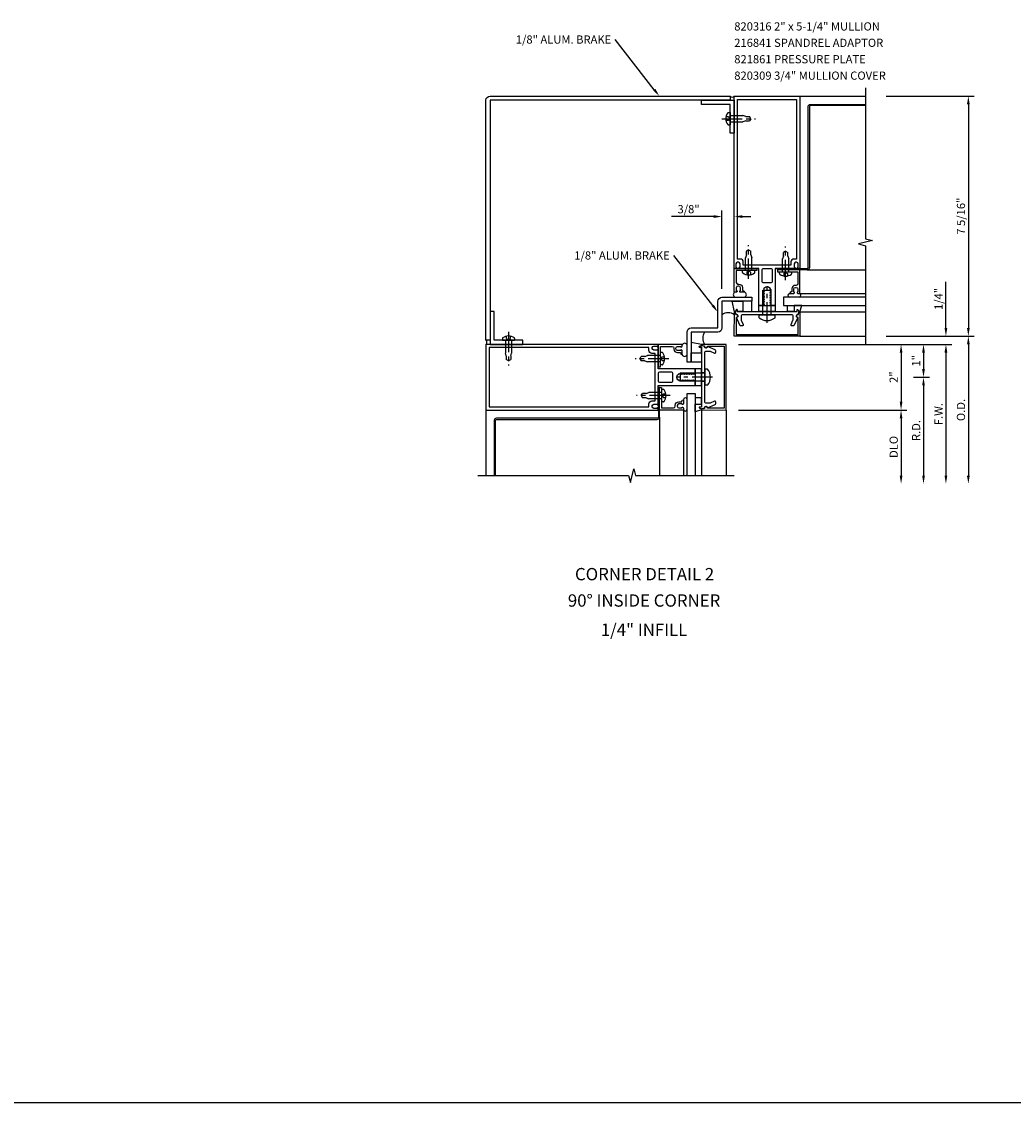
# Model space of a CAD drawing. Units: inches. Extents: x 0 to 119, y 0 to 86.
# Drawn here: x 30 to 61, y 43 to 76 of the extents above; entities that cross this region are included whole.
import ezdxf
from ezdxf.enums import TextEntityAlignment as Align

# ---------------------------------------------------------------- set-up
doc = ezdxf.new("R2010")
doc.units = ezdxf.units.IN
doc.header["$LTSCALE"] = 0.5
doc.header["$MEASUREMENT"] = 0
doc.linetypes.add('CENTER', pattern=[2, 1.25, -0.25, 0.25, -0.25])
doc.linetypes.add('HIDDEN', pattern=[0.375, 0.25, -0.125])
doc.layers.get('0').update_dxf_attribs({"linetype": 'CONTINUOUS'})
doc.layers.get('DEFPOINTS').update_dxf_attribs({"color": 11, "linetype": 'CONTINUOUS'})
for name, color, linetype in [('CENTER', 1, 'CENTER'), ('PART_NUMBERS', 6, 'CONTINUOUS'), ('R-ANNO-DIMS', 3, 'CONTINUOUS'), ('R-SWTS-DET1', 1, 'CONTINUOUS'), ('R-SWTS-DET2', 4, 'CONTINUOUS'), ('R-SWTS-DET3', 5, 'CONTINUOUS')]:
    doc.layers.add(name, color=color, linetype=linetype)
doc.styles.get("Standard").update_dxf_attribs({"font": 'arial.ttf'})
doc.dimstyles.new('EXT_ON-OFF', dxfattribs={"dimscale": 2, "dimtxt": 0.125, "dimasz": 0.125, "dimexe": 0.09, "dimexo": 0.1875, "dimgap": 0.05, "dimtad": 3, "dimdec": 5, "dimzin": 3, "dimdsep": 46, "dimlunit": 5, "dimtxsty": 'Standard', "dimcen": 0, "dimse2": 1, "dimadec": 0, "dimazin": 0, "dimtfac": 1, "dimtdec": 4, "dimtofl": 0, "dimtmove": 0, "dimatfit": 0, "dimfxl": 0, "dimfrac": 2, "dimtolj": 1, "dimtzin": 3, "dimarcsym": 0})
doc.dimstyles.new('EXT_ON-ON', dxfattribs={"dimscale": 2, "dimtxt": 0.125, "dimasz": 0.125, "dimexe": 0.09, "dimexo": 0.1875, "dimgap": 0.05, "dimtad": 3, "dimdec": 5, "dimzin": 3, "dimdsep": 46, "dimlunit": 5, "dimtxsty": 'Standard', "dimcen": 0, "dimazin": 0, "dimtfac": 1, "dimtdec": 5, "dimtofl": 0, "dimtmove": 0, "dimatfit": 0, "dimfxl": 0, "dimfrac": 2, "dimtolj": 1, "dimtzin": 3, "dimarcsym": 0})

# ---------------------------------------------------------------- blocks, each defined once
blk = doc.blocks.new('*D19')
at = {"layer": 'DEFPOINTS', "color": 0}
for p in [(51.737, 69.989), (52.112, 68.409), (51.737, 67.408)]:
    blk.add_point(p, dxfattribs=at)
at = {"layer": 'R-ANNO-DIMS', "color": 0, "lineweight": -2}
for p, q in [((51.737, 67.783), (51.737, 70.169)), ((52.112, 68.784), (52.112, 70.169)), ((51.487, 69.989), (50.203, 69.989)), ((52.362, 69.989), (52.612, 69.989))]:
    blk.add_line(p, q, dxfattribs=at)
at = {"layer": 'R-ANNO-DIMS', "color": 0}
for points in [[(51.487, 70.031), (51.487, 69.947), (51.737, 69.989)], [(52.362, 70.031), (52.362, 69.947), (52.112, 69.989)]]:
    blk.add_solid(points, dxfattribs=at)
at = {"layer": 'R-ANNO-DIMS', "color": 0, "insert": (50.72, 70.214), "char_height": 0.25, "attachment_point": 5}
blk.add_mtext('\\A1;3/8"', dxfattribs=at)
blk = doc.blocks.new('*D20')
at = {"layer": 'DEFPOINTS', "color": 0}
for p in [(56.362, 66.345), (58.558, 66.345), (51.862, 66.095)]:
    blk.add_point(p, dxfattribs=at)
at = {"layer": 'R-ANNO-DIMS', "color": 0, "lineweight": -2}
for p, q in [((58.558, 66.595), (58.558, 67.996)), ((56.737, 66.345), (58.738, 66.345)), ((52.237, 66.095), (58.738, 66.095)), ((58.558, 65.845), (58.558, 65.595))]:
    blk.add_line(p, q, dxfattribs=at)
at = {"layer": 'R-ANNO-DIMS', "color": 0}
for points in [[(58.516, 66.595), (58.6, 66.595), (58.558, 66.345)], [(58.516, 65.845), (58.6, 65.845), (58.558, 66.095)]]:
    blk.add_solid(points, dxfattribs=at)
at = {"layer": 'R-ANNO-DIMS', "color": 0, "insert": (58.333, 67.479), "char_height": 0.25, "attachment_point": 5, "rotation": 90}
blk.add_mtext('\\A1;1/4"', dxfattribs=at)
blk = doc.blocks.new('*D21')
at = {"layer": 'DEFPOINTS', "color": 0}
for p in [(51.862, 66.095), (51.862, 64.095), (57.192, 64.095)]:
    blk.add_point(p, dxfattribs=at)
at = {"layer": 'R-ANNO-DIMS', "color": 0, "lineweight": -2}
for p, q in [((52.237, 66.095), (57.372, 66.095)), ((57.192, 65.845), (57.192, 64.345)), ((52.237, 64.095), (57.372, 64.095))]:
    blk.add_line(p, q, dxfattribs=at)
at = {"layer": 'R-ANNO-DIMS', "color": 0}
for points in [[(57.151, 65.845), (57.234, 65.845), (57.192, 66.095)], [(57.151, 64.345), (57.234, 64.345), (57.192, 64.095)]]:
    blk.add_solid(points, dxfattribs=at)
at = {"layer": 'R-ANNO-DIMS', "color": 0, "insert": (56.967, 65.095), "char_height": 0.25, "attachment_point": 5, "rotation": 90}
blk.add_mtext('\\A1;2"', dxfattribs=at)
blk = doc.blocks.new('*D22')
at = {"layer": 'DEFPOINTS', "color": 0}
for p in [(56.362, 64.095), (56.362, 61.845), (57.192, 61.845)]:
    blk.add_point(p, dxfattribs=at)
at = {"layer": 'R-ANNO-DIMS', "color": 0, "lineweight": -2}
for p, q in [((56.737, 64.095), (57.372, 64.095)), ((57.192, 63.845), (57.192, 62.095))]:
    blk.add_line(p, q, dxfattribs=at)
at = {"layer": 'R-ANNO-DIMS', "color": 0}
for points in [[(57.151, 63.845), (57.234, 63.845), (57.192, 64.095)], [(57.151, 62.095), (57.234, 62.095), (57.192, 61.845)]]:
    blk.add_solid(points, dxfattribs=at)
at = {"layer": 'R-ANNO-DIMS', "color": 0, "insert": (56.967, 62.97), "char_height": 0.25, "attachment_point": 5, "rotation": 90}
blk.add_mtext('\\A1;DLO', dxfattribs=at)
blk = doc.blocks.new('*D23')
at = {"layer": 'DEFPOINTS', "color": 0}
for p in [(56.362, 73.658), (56.362, 66.345), (59.241, 66.345)]:
    blk.add_point(p, dxfattribs=at)
at = {"layer": 'R-ANNO-DIMS', "color": 0, "lineweight": -2}
for p, q in [((56.737, 73.658), (59.421, 73.658)), ((59.241, 73.408), (59.241, 66.595)), ((56.737, 66.345), (59.421, 66.345))]:
    blk.add_line(p, q, dxfattribs=at)
at = {"layer": 'R-ANNO-DIMS', "color": 0}
for points in [[(59.199, 73.408), (59.283, 73.408), (59.241, 73.658)], [(59.199, 66.595), (59.283, 66.595), (59.241, 66.345)]]:
    blk.add_solid(points, dxfattribs=at)
at = {"layer": 'R-ANNO-DIMS', "color": 0, "insert": (59.016, 70.002), "char_height": 0.25, "attachment_point": 5, "rotation": 90}
blk.add_mtext('\\A1;7 5/16"', dxfattribs=at)
blk = doc.blocks.new('*D24')
at = {"layer": 'DEFPOINTS', "color": 0}
for p in [(56.362, 66.095), (57.192, 65.095), (57.875, 65.095)]:
    blk.add_point(p, dxfattribs=at)
at = {"layer": 'R-ANNO-DIMS', "color": 0, "lineweight": -2}
for p, q in [((56.737, 66.095), (58.055, 66.095)), ((57.875, 65.845), (57.875, 65.345)), ((57.567, 65.095), (58.055, 65.095))]:
    blk.add_line(p, q, dxfattribs=at)
at = {"layer": 'R-ANNO-DIMS', "color": 0}
for points in [[(57.833, 65.845), (57.917, 65.845), (57.875, 66.095)], [(57.833, 65.345), (57.917, 65.345), (57.875, 65.095)]]:
    blk.add_solid(points, dxfattribs=at)
at = {"layer": 'R-ANNO-DIMS', "color": 0, "insert": (57.65, 65.595), "char_height": 0.25, "attachment_point": 5, "rotation": 90}
blk.add_mtext('\\A1;1"', dxfattribs=at)
blk = doc.blocks.new('*D25')
at = {"layer": 'DEFPOINTS', "color": 0}
for p in [(57.192, 65.095), (56.362, 61.845), (57.875, 61.845)]:
    blk.add_point(p, dxfattribs=at)
at = {"layer": 'R-ANNO-DIMS', "color": 0, "lineweight": -2}
for p, q in [((57.567, 65.095), (58.055, 65.095)), ((57.875, 64.845), (57.875, 62.095))]:
    blk.add_line(p, q, dxfattribs=at)
at = {"layer": 'R-ANNO-DIMS', "color": 0}
for points in [[(57.834, 64.845), (57.917, 64.845), (57.875, 65.095)], [(57.834, 62.095), (57.917, 62.095), (57.875, 61.845)]]:
    blk.add_solid(points, dxfattribs=at)
at = {"layer": 'R-ANNO-DIMS', "color": 0, "insert": (57.65, 63.47), "char_height": 0.25, "attachment_point": 5, "rotation": 90}
blk.add_mtext('\\A1;R.D.', dxfattribs=at)
blk = doc.blocks.new('*D26')
at = {"layer": 'DEFPOINTS', "color": 0}
for p in [(56.362, 66.095), (56.362, 61.845), (58.558, 61.845)]:
    blk.add_point(p, dxfattribs=at)
at = {"layer": 'R-ANNO-DIMS', "color": 0, "lineweight": -2}
for p, q in [((56.737, 66.095), (58.738, 66.095)), ((58.558, 65.845), (58.558, 62.095))]:
    blk.add_line(p, q, dxfattribs=at)
at = {"layer": 'R-ANNO-DIMS', "color": 0}
for points in [[(58.516, 65.845), (58.6, 65.845), (58.558, 66.095)], [(58.516, 62.095), (58.6, 62.095), (58.558, 61.845)]]:
    blk.add_solid(points, dxfattribs=at)
at = {"layer": 'R-ANNO-DIMS', "color": 0, "insert": (58.333, 63.97), "char_height": 0.25, "attachment_point": 5, "rotation": 90}
blk.add_mtext('\\A1;F.W.', dxfattribs=at)
blk = doc.blocks.new('*D27')
at = {"layer": 'DEFPOINTS', "color": 0}
for p in [(56.362, 66.345), (56.362, 61.845), (59.241, 61.845)]:
    blk.add_point(p, dxfattribs=at)
at = {"layer": 'R-ANNO-DIMS', "color": 0, "lineweight": -2}
for p, q in [((56.737, 66.345), (59.421, 66.345)), ((59.241, 66.095), (59.241, 62.095))]:
    blk.add_line(p, q, dxfattribs=at)
at = {"layer": 'R-ANNO-DIMS', "color": 0}
for points in [[(59.199, 66.095), (59.283, 66.095), (59.241, 66.345)], [(59.199, 62.095), (59.283, 62.095), (59.241, 61.845)]]:
    blk.add_solid(points, dxfattribs=at)
at = {"layer": 'R-ANNO-DIMS', "color": 0, "insert": (59.016, 64.095), "char_height": 0.25, "attachment_point": 5, "rotation": 90}
blk.add_mtext('\\A1;O.D.', dxfattribs=at)

msp = doc.modelspace()

# ---------------------------------------------------------------- linework, layer by layer
msp.add_line((11.916453, 42.999195), (107.248075, 42.999195))
at = {"layer": 'CENTER'}
for p, q in [((51.728718, 72.970177), (52.757144, 72.970182)), ((52.548716, 68.088138), (52.548721, 69.116565)), ((53.674719, 68.048448), (53.674714, 69.076874)), ((53.111718, 66.755279), (53.111718, 67.845189)), ((45.235816, 66.478195), (45.235811, 65.449768)), ((50.118774, 65.658196), (49.090348, 65.658191)), ((51.451633, 65.095195), (50.361723, 65.095195)), ((50.158465, 64.532193), (49.130038, 64.532198))]:
    msp.add_line(p, q, dxfattribs=at)
at = {"layer": 'PART_NUMBERS', "linetype": 'ByBlock'}
for p, q in [((49.676784, 73.855494), (48.489271, 75.382672)), ((51.458256, 67.277051), (50.270743, 68.804229))]:
    msp.add_line(p, q, dxfattribs=at)
for points in [[(49.643892, 73.829917), (49.709677, 73.881071), (49.830246, 73.658138)], [(51.425363, 67.251474), (51.491149, 67.302628), (51.611718, 67.079695)]]:
    msp.add_solid(points, dxfattribs=at)
at = {"layer": 'R-SWTS-DET1'}
for p, q in [((54.111718, 73.658138), (56.111718, 73.658138)), ((54.111718, 66.345138), (56.111718, 66.345138)), ((44.548774, 64.095195), (44.548774, 62.095195)), ((51.861774, 64.095195), (51.861774, 62.095195))]:
    msp.add_line(p, q, dxfattribs=at)
for points in [[(56.111718, 73.908138), (56.111718, 69.313169), (56.32397, 69.260248), (55.899145, 69.154328), (56.111718, 69.101327), (56.111718, 66.095138)], [(44.298774, 62.095195), (48.893744, 62.095195), (48.946664, 61.882942), (49.052585, 62.307767), (49.105585, 62.095195), (52.111774, 62.095195)]]:
    msp.add_lwpolyline(points, dxfattribs=at)
for points in [[(52.111718, 73.533138), (52.111718, 72.533138), (51.986718, 72.533138), (51.986718, 73.408138), (51.111718, 73.408138), (51.111718, 73.533138)], [(44.673774, 66.095195), (45.673774, 66.095195), (45.673774, 66.220195), (44.798774, 66.220195), (44.798774, 67.095195), (44.673774, 67.095195)]]:
    msp.add_lwpolyline(points, close=True, dxfattribs=at)
for points in [[(54.064718, 68.408138, -0.414213562), (54.039718, 68.433138), (54.039718, 68.448138), (54.061718, 68.448138), (54.061718, 68.545138, 0.414213562), (54.011718, 68.595138), (53.986718, 68.595138, 0.414213562), (53.936718, 68.545138), (53.936718, 68.448138), (53.958718, 68.448138), (53.958718, 68.433138, -0.414213562), (53.933718, 68.408138), (53.887149, 68.408138), (53.361718, 68.408138), (53.361718, 67.283138), (53.230718, 67.283138), (53.230718, 67.308138), (53.204216, 67.323439), (53.204216, 67.333138), (53.230718, 67.348439), (53.230718, 67.358138), (53.204216, 67.373439), (53.204216, 67.383138), (53.230718, 67.398439), (53.230718, 67.408138), (53.204216, 67.423439), (53.204216, 67.433138), (53.230718, 67.448439), (53.230718, 67.458138), (53.204216, 67.473439), (53.204216, 67.483138), (53.230718, 67.498439), (53.230718, 67.508138), (53.204216, 67.523439), (53.204216, 67.533138), (53.230718, 67.548439), (53.230718, 67.558138), (53.204216, 67.573439), (53.204216, 67.583138), (53.230718, 67.598439), (53.230718, 67.608138), (53.204216, 67.623439), (53.204216, 67.633138), (53.230718, 67.648439), (53.230718, 67.658138), (53.204216, 67.673439), (53.204216, 67.683138), (53.230718, 67.698439), (53.230718, 67.708138), (53.204216, 67.723439), (53.204216, 67.733138), (53.230718, 67.748439), (53.230718, 67.758138), (53.204216, 67.773439), (53.204216, 67.783138), (53.212766, 67.788074, 0.627131114), (53.001216, 67.768532), (53.019219, 67.758138), (53.019219, 67.748439), (52.992718, 67.733138), (52.992718, 67.723439), (53.019219, 67.708138), (53.019219, 67.698439), (52.992718, 67.683138), (52.992718, 67.673439), (53.019219, 67.658138), (53.019219, 67.648439), (52.992718, 67.633138), (52.992718, 67.623439), (53.019219, 67.608138), (53.019219, 67.598439), (52.992718, 67.583138), (52.992718, 67.573439), (53.019219, 67.558138), (53.019219, 67.548439), (52.992718, 67.533138), (52.992718, 67.523439), (53.019219, 67.508138), (53.019219, 67.498439), (52.992718, 67.483138), (52.992718, 67.473439), (53.019219, 67.458138), (53.019219, 67.448439), (52.992718, 67.433138), (52.992718, 67.423439), (53.019219, 67.408138), (53.019219, 67.398439), (52.992718, 67.383138), (52.992718, 67.373439), (53.019219, 67.358138), (53.019219, 67.348439), (52.992718, 67.333138), (52.992718, 67.323439), (53.019219, 67.308138), (53.019219, 67.298439), (52.992718, 67.283138), (52.861718, 67.283138), (52.861718, 68.408138), (52.289718, 68.408138, -0.414213562), (52.264718, 68.433138), (52.264718, 68.448138), (52.286718, 68.448138), (52.286718, 68.545138, 0.414213562), (52.236718, 68.595138), (52.211718, 68.595138, 0.414213562), (52.161718, 68.545138), (52.161718, 68.448138), (52.183718, 68.448138), (52.183718, 68.433138, -0.414213562), (52.158718, 68.408138), (52.111718, 68.408138), (52.111718, 73.658138), (54.111718, 73.658138), (54.111718, 68.408138)], [(52.296718, 68.695138), (52.211718, 68.695138), (52.211718, 73.558138), (54.011718, 73.558138), (54.011718, 68.695138), (53.926718, 68.695138, 0.414213562), (53.836718, 68.605138), (53.836718, 68.508138), (52.386718, 68.508138), (52.386718, 68.605138, 0.414213562)], [(52.252718, 67.932138, -0.414213562), (52.360718, 67.824138), (52.360718, 67.733138), (52.373718, 67.733138, -0.414213562), (52.423718, 67.683138), (52.301718, 67.683138, -0.414213562), (52.276718, 67.708138), (52.276718, 67.723138), (52.298718, 67.723138), (52.298718, 67.820138, 0.414213562), (52.248718, 67.870138), (52.223718, 67.870138, 0.414213562), (52.173718, 67.820138), (52.173718, 67.723138), (52.195718, 67.723138), (52.195718, 67.708138, -0.414213562), (52.170718, 67.683138), (52.111718, 67.683138), (52.111718, 68.408138), (52.798718, 68.408138), (52.798718, 68.346138), (52.173718, 68.346138), (52.173718, 67.982138, 0.414213562), (52.223718, 67.932138)], [(52.992718, 67.970138, -0.414213562), (52.961718, 68.001138), (52.961718, 68.377138, -0.414213562), (52.992718, 68.408138), (53.230718, 68.408138, -0.414213562), (53.261718, 68.377138), (53.261718, 68.001138, -0.414213562), (53.230718, 67.970138)], [(53.970718, 67.892448, 0.414213562), (53.862718, 67.784448), (53.862718, 67.693448), (53.849718, 67.693448, 0.414213562), (53.799718, 67.643448), (53.921718, 67.643448, 0.414213562), (53.946718, 67.668448), (53.946718, 67.683448), (53.924718, 67.683448), (53.924718, 67.780448, -0.414213562), (53.974718, 67.830448), (53.999718, 67.830448, -0.414213562), (54.049718, 67.780448), (54.049718, 67.683448), (54.027718, 67.683448), (54.027718, 67.668448, 0.414213562), (54.052718, 67.643448), (54.111718, 67.643448), (54.111718, 68.368448), (53.424718, 68.368448), (53.424718, 68.306448), (54.049718, 68.306448), (54.049718, 67.942448, -0.414213562), (53.999718, 67.892448)], [(52.111718, 66.345138), (52.114283, 67.080195, -0.916331174), (52.143942, 67.082686), (52.158013, 67.001226, -1.332393412), (52.168769, 66.915481), (52.16697, 66.400138), (54.056465, 66.400138), (54.054666, 66.915481, -1.332393412), (54.065422, 67.001226), (54.079493, 67.082686, -0.916331174), (54.109152, 67.080195), (54.111718, 66.345138)], [(52.320522, 66.844622, 0.104063503), (52.32315, 66.83213), (52.38061, 66.70163, -0.541623483), (52.352238, 66.658138), (52.310718, 66.658138, -0.297333637), (52.282346, 66.676646), (52.179204, 66.910898, 1), (52.161839, 67.009378), (52.146718, 67.095138), (52.176718, 67.160138), (52.196718, 67.160138), (52.196718, 67.095138), (54.026718, 67.095138), (54.026718, 67.160138), (54.046718, 67.160138), (54.076718, 67.095138), (54.061596, 67.009378, 1), (54.044231, 66.910898), (53.941089, 66.676646, -0.297333637), (53.912718, 66.658138), (53.871197, 66.658138, -0.541623483), (53.842826, 66.70163), (53.900285, 66.83213, 0.104063503), (53.902913, 66.844622), (53.902913, 66.964138, 0.414213562), (53.871913, 66.995138), (53.126718, 66.995138), (53.111718, 67.010138), (53.096718, 66.995138), (52.351522, 66.995138, 0.414213562), (52.320522, 66.964138)], [(49.798774, 64.142195, 0.414213562), (49.773774, 64.167195), (49.758774, 64.167195), (49.758774, 64.145195), (49.661774, 64.145195, -0.414213562), (49.611774, 64.195195), (49.611774, 64.220195, -0.414213562), (49.661774, 64.270195), (49.758774, 64.270195), (49.758774, 64.248195), (49.773774, 64.248195, 0.414213562), (49.798774, 64.273195), (49.798774, 64.319763), (49.798774, 64.845195), (50.923774, 64.845195), (50.923774, 64.976195), (50.898774, 64.976195), (50.883474, 65.002696), (50.873774, 65.002696), (50.858474, 64.976195), (50.848774, 64.976195), (50.833474, 65.002696), (50.823774, 65.002696), (50.808474, 64.976195), (50.798774, 64.976195), (50.783474, 65.002696), (50.773774, 65.002696), (50.758474, 64.976195), (50.748774, 64.976195), (50.733474, 65.002696), (50.723774, 65.002696), (50.708474, 64.976195), (50.698774, 64.976195), (50.683474, 65.002696), (50.673774, 65.002696), (50.658474, 64.976195), (50.648774, 64.976195), (50.633474, 65.002696), (50.623774, 65.002696), (50.608474, 64.976195), (50.598774, 64.976195), (50.583474, 65.002696), (50.573774, 65.002696), (50.558474, 64.976195), (50.548774, 64.976195), (50.533474, 65.002696), (50.523774, 65.002696), (50.508474, 64.976195), (50.498774, 64.976195), (50.483474, 65.002696), (50.473774, 65.002696), (50.458474, 64.976195), (50.448774, 64.976195), (50.433474, 65.002696), (50.423774, 65.002696), (50.418838, 64.994146, -0.627131114), (50.43838, 65.205696), (50.448774, 65.187693), (50.458474, 65.187693), (50.473774, 65.214195), (50.483474, 65.214195), (50.498774, 65.187693), (50.508474, 65.187693), (50.523774, 65.214195), (50.533474, 65.214195), (50.548774, 65.187693), (50.558474, 65.187693), (50.573774, 65.214195), (50.583474, 65.214195), (50.598774, 65.187693), (50.608474, 65.187693), (50.623774, 65.214195), (50.633474, 65.214195), (50.648774, 65.187693), (50.658474, 65.187693), (50.673774, 65.214195), (50.683474, 65.214195), (50.698774, 65.187693), (50.708474, 65.187693), (50.723774, 65.214195), (50.733474, 65.214195), (50.748774, 65.187693), (50.758474, 65.187693), (50.773774, 65.214195), (50.783474, 65.214195), (50.798774, 65.187693), (50.808474, 65.187693), (50.823774, 65.214195), (50.833474, 65.214195), (50.848774, 65.187693), (50.858474, 65.187693), (50.873774, 65.214195), (50.883474, 65.214195), (50.898774, 65.187693), (50.908474, 65.187693), (50.923774, 65.214195), (50.923774, 65.345195), (49.798774, 65.345195), (49.798774, 65.917195, 0.414213562), (49.773774, 65.942195), (49.758774, 65.942195), (49.758774, 65.920195), (49.661774, 65.920195, -0.414213562), (49.611774, 65.970195), (49.611774, 65.995195, -0.414213562), (49.661774, 66.045195), (49.758774, 66.045195), (49.758774, 66.023195), (49.773774, 66.023195, 0.414213562), (49.798774, 66.048195), (49.798774, 66.095195), (44.548774, 66.095195), (44.548774, 64.095195), (49.798774, 64.095195)], [(49.511774, 65.910195), (49.511774, 65.995195), (44.648774, 65.995195), (44.648774, 64.195195), (49.511774, 64.195195), (49.511774, 64.280195, -0.414213562), (49.601774, 64.370195), (49.698774, 64.370195), (49.698774, 65.820195), (49.601774, 65.820195, -0.414213562)], [(50.274774, 65.954195, 0.414213562), (50.382774, 65.846195), (50.473774, 65.846195), (50.473774, 65.833195, 0.414213562), (50.523774, 65.783195), (50.523774, 65.905195, 0.414213562), (50.498774, 65.930195), (50.483774, 65.930195), (50.483774, 65.908195), (50.386774, 65.908195, -0.414213562), (50.336774, 65.958195), (50.336774, 65.983195, -0.414213562), (50.386774, 66.033195), (50.483774, 66.033195), (50.483774, 66.011195), (50.498774, 66.011195, 0.414213562), (50.523774, 66.036195), (50.523774, 66.095195), (49.798774, 66.095195), (49.798774, 65.408195), (49.860774, 65.408195), (49.860774, 66.033195), (50.224774, 66.033195, -0.414213562), (50.274774, 65.983195)], [(51.36229, 65.88639, -0.104063503), (51.374782, 65.883762), (51.505282, 65.826303, 0.541623483), (51.548774, 65.854674), (51.548774, 65.896195, 0.297333637), (51.530266, 65.924566), (51.296015, 66.027708, -1), (51.197534, 66.045073), (51.111774, 66.060195), (51.046774, 66.030195), (51.046774, 66.010195), (51.111774, 66.010195), (51.111774, 64.180195), (51.046774, 64.180195), (51.046774, 64.160195), (51.111774, 64.130195), (51.197534, 64.145316, -1), (51.296015, 64.162681), (51.530266, 64.265823, 0.297333637), (51.548774, 64.294195), (51.548774, 64.335715, 0.541623483), (51.505282, 64.364087), (51.374782, 64.306627, -0.104063503), (51.36229, 64.303999), (51.242774, 64.303999, -0.414213562), (51.211774, 64.334999), (51.211774, 65.080195), (51.196774, 65.095195), (51.211774, 65.110195), (51.211774, 65.85539, -0.414213562), (51.242774, 65.88639)], [(51.861774, 66.095195), (51.126717, 66.092629, 0.916331174), (51.124227, 66.06297), (51.205686, 66.048899, 1.332393412), (51.291432, 66.038143), (51.806774, 66.039942), (51.806774, 64.150447), (51.291432, 64.152246, 1.332393412), (51.205686, 64.14149), (51.124227, 64.127419, 0.916331174), (51.126717, 64.09776), (51.861774, 64.095195)], [(50.236774, 65.214195, 0.414213562), (50.205774, 65.245195), (49.829774, 65.245195, 0.414213562), (49.798774, 65.214195), (49.798774, 64.976195, 0.414213562), (49.829774, 64.945195), (50.205774, 64.945195, 0.414213562), (50.236774, 64.976195)], [(50.314465, 64.236195, -0.414213562), (50.422465, 64.344195), (50.513465, 64.344195), (50.513465, 64.357195, -0.414213562), (50.563465, 64.407195), (50.563465, 64.285195, -0.414213562), (50.538465, 64.260195), (50.523465, 64.260195), (50.523465, 64.282195), (50.426465, 64.282195, 0.414213562), (50.376465, 64.232195), (50.376465, 64.207195, 0.414213562), (50.426465, 64.157195), (50.523465, 64.157195), (50.523465, 64.179195), (50.538465, 64.179195, -0.414213562), (50.563465, 64.154195), (50.563465, 64.095195), (49.838465, 64.095195), (49.838465, 64.782195), (49.900465, 64.782195), (49.900465, 64.157195), (50.264465, 64.157195, 0.414213562), (50.314465, 64.207195)]]:
    msp.add_lwpolyline(points, format="xyb", close=True, dxfattribs=at)
at = {"layer": 'R-SWTS-DET2'}
for p, q in [((51.929908, 73.156677), (51.986718, 73.156677)), ((51.986718, 73.156677), (51.986718, 72.783677)), ((51.929908, 72.783677), (51.986718, 72.783677)), ((51.986718, 73.065177), (52.376708, 73.065182)), ((51.986718, 72.875177), (52.376718, 72.875182)), ((52.461153, 73.037682), (52.376708, 73.065182)), ((52.461158, 72.902677), (52.376713, 72.875172)), ((52.461153, 73.037682), (52.571153, 73.037682)), ((52.461153, 72.902687), (52.571153, 72.902687)), ((52.611713, 72.970177), (52.571153, 73.037682)), ((52.611718, 72.970177), (52.571158, 72.902677)), ((52.548716, 68.971138), (52.481216, 68.930578)), ((52.481226, 68.820573), (52.481226, 68.930573)), ((52.548716, 68.971133), (52.616221, 68.930573)), ((52.616221, 68.820573), (52.616221, 68.930573)), ((53.674719, 68.931443), (53.607214, 68.890883)), ((53.607214, 68.780883), (53.607214, 68.890883)), ((53.674719, 68.931448), (53.742219, 68.890888)), ((53.742209, 68.780883), (53.742209, 68.890883)), ((52.481216, 68.820578), (52.453711, 68.736133)), ((52.453716, 68.346138), (52.453721, 68.736138)), ((52.616221, 68.820573), (52.643721, 68.736128)), ((52.643716, 68.346138), (52.643721, 68.736128)), ((53.607214, 68.780883), (53.579714, 68.696438)), ((53.579719, 68.306448), (53.579714, 68.696438)), ((53.742219, 68.780888), (53.769724, 68.696443)), ((53.769719, 68.306448), (53.769714, 68.696448)), ((52.362216, 68.289328), (52.362216, 68.346138)), ((52.735216, 68.346138), (52.362216, 68.346138)), ((52.735216, 68.289328), (52.735216, 68.346138)), ((53.488219, 68.249638), (53.488219, 68.306448)), ((53.488219, 68.306448), (53.861219, 68.306448)), ((53.861219, 68.249638), (53.861219, 68.306448)), ((52.986718, 66.995138), (52.986718, 67.745138)), ((52.986718, 67.745138), (53.236718, 67.745138)), ((53.236718, 66.995138), (53.236718, 67.745138)), ((54.111718, 67.643448), (56.111718, 67.643448)), ((52.865718, 66.907638), (52.865718, 66.995138)), ((52.865718, 66.995138), (53.357718, 66.995138)), ((53.357718, 66.907638), (53.357718, 66.995138)), ((54.106073, 67.089492), (56.111718, 67.089492)), ((45.049316, 66.277005), (45.049316, 66.220195)), ((45.049316, 66.220195), (45.422316, 66.220195)), ((45.140816, 66.220195), (45.140811, 65.830205)), ((45.330816, 66.220195), (45.330811, 65.830195)), ((45.422316, 66.277005), (45.422316, 66.220195)), ((45.168311, 65.74576), (45.140811, 65.830205)), ((45.168311, 65.74576), (45.168311, 65.63576)), ((45.235816, 65.5952), (45.168311, 65.63576)), ((45.235816, 65.595195), (45.303316, 65.635755)), ((45.303306, 65.74576), (45.303306, 65.63576)), ((45.303316, 65.745755), (45.330821, 65.8302)), ((49.235774, 65.658196), (49.276334, 65.725696)), ((49.235779, 65.658196), (49.276339, 65.590691)), ((49.386339, 65.725686), (49.276339, 65.725686)), ((49.386339, 65.590691), (49.276339, 65.590691)), ((49.386334, 65.725696), (49.470779, 65.753201)), ((49.386339, 65.590691), (49.470784, 65.563191)), ((49.860774, 65.753196), (49.470774, 65.753191)), ((49.860774, 65.563196), (49.470784, 65.563191)), ((49.917584, 65.844696), (49.860774, 65.844696)), ((49.860774, 65.471696), (49.860774, 65.844696)), ((49.917584, 65.471696), (49.860774, 65.471696)), ((51.211774, 65.220195), (50.461774, 65.220195)), ((50.461774, 65.220195), (50.461774, 64.970195)), ((51.299274, 65.341195), (51.211774, 65.341195)), ((51.211774, 65.341195), (51.211774, 64.849195)), ((51.211774, 64.970195), (50.461774, 64.970195)), ((49.27547, 64.532193), (49.31603, 64.599698)), ((49.42603, 64.599698), (49.31603, 64.599698)), ((49.42603, 64.599698), (49.510475, 64.627198)), ((49.900465, 64.627193), (49.510475, 64.627198)), ((49.957275, 64.718693), (49.900465, 64.718693)), ((49.900465, 64.718693), (49.900465, 64.345693)), ((51.299274, 64.849195), (51.211774, 64.849195)), ((49.275465, 64.532193), (49.316025, 64.464693)), ((49.42603, 64.464703), (49.31603, 64.464703)), ((49.426025, 64.464693), (49.51047, 64.437188)), ((49.900465, 64.437193), (49.510465, 64.437198)), ((49.957275, 64.345693), (49.900465, 64.345693)), ((50.563465, 64.095195), (50.563465, 62.095195)), ((51.117421, 64.100839), (51.117421, 62.095195))]:
    msp.add_line(p, q, dxfattribs=at)
at = {"layer": 'R-SWTS-DET2', "linetype": 'HIDDEN'}
for p, q in [((51.934144, 73.026477), (51.859144, 73.026477)), ((51.934144, 72.913877), (51.859144, 72.913877)), ((51.934144, 73.026477), (51.978144, 72.970177)), ((51.978144, 72.970177), (51.934144, 72.913877)), ((52.548716, 68.337565), (52.492416, 68.293565)), ((52.492416, 68.293565), (52.492416, 68.218565)), ((52.605016, 68.293565), (52.548716, 68.337565)), ((52.605016, 68.293565), (52.605016, 68.218565)), ((53.618419, 68.253874), (53.674719, 68.297874)), ((53.618419, 68.253874), (53.618419, 68.178874)), ((53.674719, 68.297874), (53.731019, 68.253874)), ((53.731019, 68.253874), (53.731019, 68.178874)), ((45.179516, 66.272768), (45.179516, 66.347768)), ((45.179516, 66.272768), (45.235816, 66.228768)), ((45.235816, 66.228768), (45.292116, 66.272768)), ((45.292116, 66.272768), (45.292116, 66.347768)), ((49.869348, 65.658196), (49.913348, 65.714496)), ((49.913348, 65.601896), (49.869348, 65.658196)), ((49.913348, 65.714496), (49.988348, 65.714496)), ((49.913348, 65.601896), (49.988348, 65.601896)), ((49.953038, 64.588493), (49.909038, 64.532193)), ((49.953038, 64.588493), (50.028038, 64.588493)), ((49.909038, 64.532193), (49.953038, 64.475893)), ((49.953038, 64.475893), (50.028038, 64.475893))]:
    msp.add_line(p, q, dxfattribs=at)
at = {"layer": 'R-SWTS-DET2'}
for points in [[(44.673774, 73.658138), (51.986718, 73.658138), (51.986718, 73.533138), (44.673774, 73.533138), (44.673774, 66.220195), (44.548774, 66.220195), (44.548774, 73.533138, -0.414213562)], [(50.799274, 65.557638), (50.674274, 65.557638), (50.674274, 66.470195, -0.414213562), (50.799274, 66.595195), (51.611718, 66.595195), (51.611718, 67.407638, -0.414213562), (51.736718, 67.532638), (52.649274, 67.532638), (52.649274, 67.407638), (51.736718, 67.407638), (51.736718, 66.595195, -0.414213562), (51.611718, 66.470195), (50.799274, 66.470195)]]:
    msp.add_lwpolyline(points, format="xyb", close=True, dxfattribs=at)
for points in [[(52.369199, 67.407683), (52.369199, 67.095138), (52.196718, 67.095138), (52.196718, 67.160138), (52.176718, 67.160138), (52.146718, 67.095138), (52.117388, 67.095138), (52.117362, 67.089492), (52.051644, 67.407683)], [(52.369199, 67.095138), (52.651644, 67.095138), (52.651644, 67.407683), (52.369199, 67.407683)], [(52.861718, 67.095138), (52.861718, 67.283138), (53.361718, 67.283138), (53.361718, 67.095138)], [(53.936681, 67.095138), (53.736681, 67.095138), (53.736681, 67.283138), (53.936681, 67.283138)], [(53.936681, 67.283138), (53.936681, 67.095138), (54.026718, 67.095138), (54.026718, 67.160138), (54.046718, 67.160138), (54.076718, 67.095138), (54.106048, 67.095138), (54.106073, 67.089492), (54.171792, 67.283138)], [(50.799229, 65.837713), (51.111774, 65.837713), (51.111774, 66.010195), (51.046774, 66.010195), (51.046774, 66.030195), (51.111774, 66.060195), (51.111774, 66.089525), (51.117421, 66.08955), (50.799229, 66.155269)], [(51.111774, 65.837713), (51.111774, 65.555269), (50.799229, 65.555269), (50.799229, 65.837713)], [(51.111774, 64.845195), (51.111774, 65.345195), (50.923774, 65.345195), (50.923774, 64.845195)], [(51.111774, 64.270232), (51.111774, 64.470232), (50.923774, 64.470232), (50.923774, 64.270232)], [(50.923774, 64.270232), (51.111774, 64.270232), (51.111774, 64.180195), (51.046774, 64.180195), (51.046774, 64.160195), (51.111774, 64.130195), (51.111774, 64.100865), (51.117421, 64.100839), (50.923774, 64.035121)]]:
    msp.add_lwpolyline(points, close=True, dxfattribs=at)
for centre, radius, start, end in [((52.148488, 72.970177), 0.294772, 142.7021, 217.2979), ((51.929908, 73.136672), 0.019998, 89.99997, 142.7109), ((51.929908, 72.803682), 0.020004, 217.3129, 270), ((52.382221, 68.289328), 0.020004, 180, 232.6871), ((52.548716, 68.507908), 0.294772, 232.7021, 307.2979), ((52.715211, 68.289328), 0.019998, 307.2891, 0.00003), ((53.508224, 68.249638), 0.019998, 179.99997, 232.7109), ((53.674719, 68.468218), 0.294772, 232.7021, 307.2979), ((53.841214, 68.249638), 0.020004, 307.3129, 0), ((52.15861, 67.608115), 0.078438, 106.9688666, 254.0870266), ((52.400825, 67.608115), 0.078438, 285.9129734, 73.0311334), ((53.799718, 67.587902), 0.055545, 90, 260.378683), ((54.087718, 67.587902), 0.055545, 279.621317, 90), ((53.111718, 67.209694), 0.389555, 230.8399, 309.16), ((45.069321, 66.277005), 0.019998, 127.2891, 180.00003), ((45.235816, 66.058425), 0.294772, 52.7021, 127.2979), ((45.402311, 66.277005), 0.020004, 0, 52.6871), ((50.598797, 66.048302), 0.078438, 15.9129734, 163.0311334), ((49.917584, 65.824691), 0.020004, 37.3129, 90), ((49.699004, 65.658196), 0.294772, 322.7021, 37.2979), ((50.598797, 65.806087), 0.078438, 196.9688666, 344.0870266), ((49.917584, 65.491701), 0.019998, 269.99997, 322.7109), ((50.997219, 65.095195), 0.389555, 320.84, 39.1601), ((49.957275, 64.698688), 0.019998, 37.2891, 90.00003), ((49.738695, 64.532193), 0.294772, 322.7021, 37.2979), ((49.957275, 64.365698), 0.020004, 270, 322.6871), ((50.61901, 64.407195), 0.055545, 9.621317, 180), ((50.61901, 64.119195), 0.055545, 180, 350.378683)]:
    msp.add_arc(centre, radius, start, end, dxfattribs=at)
at = {"layer": 'R-SWTS-DET3'}
for p, q in [((54.330718, 68.368448), (56.111718, 68.368448)), ((52.983218, 66.995138), (52.983218, 67.095138)), ((53.240218, 66.995138), (53.240218, 67.095138)), ((51.211774, 65.223695), (51.111774, 65.223695)), ((51.211774, 64.966695), (51.111774, 64.966695)), ((49.838465, 63.876195), (49.838465, 62.095195))]:
    msp.add_line(p, q, dxfattribs=at)
for points in [[(54.400718, 73.338038), (54.400718, 68.438448, -0.414213562), (54.330718, 68.368448), (53.424718, 68.368448), (53.424718, 68.407402), (54.330718, 68.407402, 0.414213562), (54.361718, 68.438402), (54.361718, 73.338038, -0.414213562), (54.431718, 73.408038), (56.111718, 73.408138), (56.111718, 73.369183), (54.431718, 73.369083, 0.414213562), (54.400718, 73.338083)], [(44.868875, 63.806195), (49.768465, 63.806195, 0.414213562), (49.838465, 63.876195), (49.838465, 64.782195), (49.79951, 64.782195), (49.79951, 63.876195, -0.414213562), (49.76851, 63.845195), (44.868875, 63.845195, 0.414213562), (44.798875, 63.775195), (44.798774, 62.095195), (44.837729, 62.095195), (44.837829, 63.775195, -0.414213562), (44.868829, 63.806195)]]:
    msp.add_lwpolyline(points, format="xyb", dxfattribs=at)
for points in [[(56.111718, 67.533138), (53.611718, 67.533138), (53.611718, 67.283138), (56.111718, 67.283138)], [(50.673774, 62.095195), (50.673774, 64.595195), (50.923774, 64.595195), (50.923774, 62.095195)]]:
    msp.add_lwpolyline(points, dxfattribs=at)
for centre, radius, start, end in [((52.049218, 73.705013), 0.078125, 216.8698976, 323.1301024), ((51.926273, 66.722906), 0.333985, 55.7999769, 124.5800039), ((44.501899, 66.157695), 0.078125, 306.8698976, 53.1301024), ((51.484006, 66.280639), 0.333985, 145.4199961, 214.2000231)]:
    msp.add_arc(centre, radius, start, end, dxfattribs=at)

# ---------------------------------------------------------------- texts
at = {"color": 2, "linetype": 'Continuous'}
msp.add_text('CORNER DETAIL 2', height=0.375, dxfattribs=at).set_placement((49.379511, 58.906341), align=Align.CENTER)
at = {"color": 7, "linetype": 'Continuous'}
for s, p in [('90%%D INSIDE CORNER', (49.364949, 58.103022)), ('1/4" INFILL', (49.364949, 57.213617))]:
    msp.add_text(s, height=0.375, dxfattribs=at).set_placement(p, align=Align.CENTER)
at = {"layer": 'PART_NUMBERS'}
for s, p in [('820316 2" x 5-1/4" MULLION', (52.111718, 75.658138)), ('216841 SPANDREL ADAPTOR', (52.111718, 75.158138)), ('821861 PRESSURE PLATE', (52.111718, 74.658138)), ('820309 3/4" MULLION COVER', (52.111718, 74.158138))]:
    msp.add_text(s, height=0.25, dxfattribs=at).set_placement(p)
for p in [(48.364271, 75.382672), (50.145743, 68.804229)]:
    msp.add_text('1/8" ALUM. BRAKE', height=0.25, dxfattribs=at).set_placement(p, align=Align.MIDDLE_RIGHT)

# ---------------------------------------------------------------- dimensions: what is measured, and where the dimension line sits
at = {"layer": 'R-ANNO-DIMS'}
for base, p1, p2, picture, middle in [((59.240903, 66.345195), (56.361878, 73.658138), (56.361784, 66.345195), '*D23', (59.015903, 70.001666)), ((57.192336, 64.095195), (51.861718, 66.095195), (51.861718, 64.095195), '*D21', (56.967336, 65.095195)), ((57.875098, 65.095195), (56.361878, 66.095195), (57.192336, 65.095195), '*D24', (57.650098, 65.595195))]:
    dim = msp.add_linear_dim(base=base, p1=p1, p2=p2, angle=90, dimstyle='EXT_ON-OFF', override={"dimpost": '"', "dimse2": 0}, dxfattribs=at)
    dim.commit()
    dim.dimension.update_dxf_attribs({"geometry": picture, "text_midpoint": middle})
dim = msp.add_linear_dim(base=(51.736718, 69.988835), p1=(52.111718, 68.408874), p2=(51.736718, 67.407638), dimstyle='EXT_ON-ON', override={"dimpost": '"'}, dxfattribs=at)
dim.commit()
dim.dimension.update_dxf_attribs({"geometry": '*D19', "text_midpoint": (50.720051, 70.213835)})
dim = msp.add_linear_dim(base=(58.558001, 66.345195), p1=(51.861718, 66.095195), p2=(56.361784, 66.345195), angle=90, dimstyle='EXT_ON-ON', override={"dimscale": 2, "dimpost": '"'}, dxfattribs=at)
dim.commit()
dim.dimension.update_dxf_attribs({"geometry": '*D20', "text_midpoint": (58.558001, 67.479051), "dimtype": 160})
for base, p1, text, picture, middle in [((59.240903, 61.845128), (56.361784, 66.345195), 'O.D.', '*D27', (59.015903, 64.095161)), ((58.558001, 61.845128), (56.361878, 66.095195), 'F.W.', '*D26', (58.333001, 63.970161)), ((57.875238, 61.845128), (57.192336, 65.095195), 'R.D.', '*D25', (57.650238, 63.470161)), ((57.192475, 61.845128), (56.361878, 64.095195), 'DLO', '*D22', (56.967475, 62.970161))]:
    dim = msp.add_linear_dim(base=base, p1=p1, p2=(56.361878, 61.845128), angle=90, text=text, dimstyle='EXT_ON-OFF', override={"dimpost": '"', "dimse2": 1, "dimsd2": 0}, dxfattribs=at)
    dim.commit()
    dim.dimension.update_dxf_attribs({"geometry": picture, "text_midpoint": middle})

doc.saveas('drawing.dxf')
